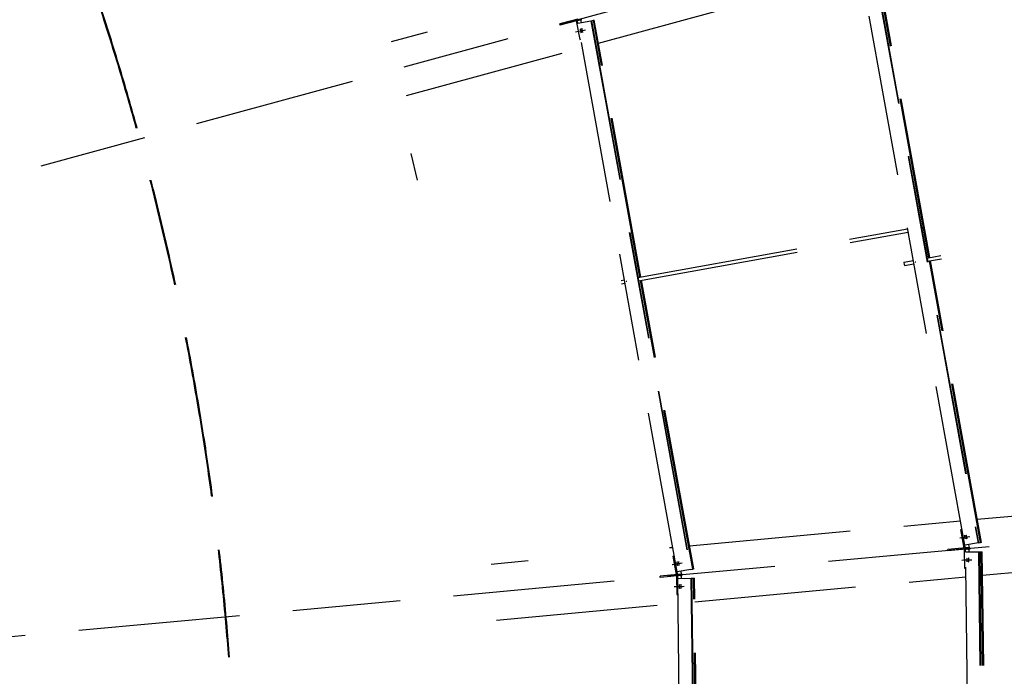
# Model space of a CAD drawing. Units: centimetres. Extents: x -7971 to 168200, y 0 to 118818.
# Drawn here: x 26318 to 29980, y 70915 to 73357 of the extents above; entities that cross this region are included whole.
import ezdxf

# ---------------------------------------------------------------- set-up
doc = ezdxf.new("R2010")
doc.units = ezdxf.units.CM
doc.header["$LTSCALE"] = 100
doc.header["$MEASUREMENT"] = 0
doc.linetypes.add('XKITLINE06', pattern=[7, 3, -1, 2, -1])
doc.layers.add('P04', color=3, linetype='Continuous')
doc.styles.add('XTEEL', font='ROMANS.SHX', dxfattribs={"width": 0.85})
doc.dimstyles.new('TRAÇO-TRAÇO', dxfattribs={"dimscale": 200, "dimtxt": 2.5, "dimasz": 1.5, "dimexe": 1, "dimexo": 0, "dimgap": 1, "dimtad": 1, "dimdec": 0, "dimzin": 0, "dimdsep": 46, "dimtxsty": 'XTEEL', "dimblk1": 'OBLIQUE', "dimblk2": 'OBLIQUE', "dimsah": 1, "dimcen": 1, "dimclrd": 1, "dimclre": 1, "dimclrt": 4, "dimazin": 0, "dimtfac": 1, "dimtdec": 0, "dimtix": 1, "dimtmove": 2, "dimatfit": 3, "dimfxl": 2, "dimtolj": 1, "dimtzin": 0, "dimarcsym": 0})

# ---------------------------------------------------------------- blocks, each defined once
blk = doc.blocks.new('_Oblique')
at = {"color": 0, "linetype": 'ByBlock', "lineweight": -2}
blk.add_line((-0.5, -0.5), (0.5, 0.5), dxfattribs=at)
blk = doc.blocks.new('*D30')
at = {"color": 1, "lineweight": -2, "transparency": 16777216}
blk.add_arc((16779.3, 70187.4), 55369.2, 35.26281, 45.2628, dxfattribs=at)
at = {"layer": 'Defpoints', "color": 0, "transparency": 16777216}
for p in [(57158.9, 110939.2), (60053.8, 104728.2), (63621.9, 103308.2), (16779.3, 70187.4), (16779.3, 70187.4)]:
    blk.add_point(p, dxfattribs=at)
at = {"color": 1, "lineweight": -2, "transparency": 16777216, "xscale": 300, "yscale": 300, "zscale": 300}
for p, rotation in [((55751.2, 109518.5), 135.2627974030095), ((61988.9, 102153.5), 305.2628068181207)]:
    blk.add_blockref('_Oblique', p, dxfattribs=dict(at, rotation=rotation))
at = {"color": 4, "transparency": 16777216, "insert": (59374.2, 106263), "char_height": 500, "attachment_point": 5, "rotation": 310.2628, "style": 'XTEEL'}
blk.add_mtext('\\A1;8747', dxfattribs=at)
blk = doc.blocks.new('*D31')
at = {"color": 1, "lineweight": -2, "transparency": 16777216}
blk.add_arc((16779.3, 70187.4), 55369.2, 25.26271, 35.26281, dxfattribs=at)
at = {"layer": 'Defpoints', "color": 0, "transparency": 16777216}
for p in [(63621.9, 103308.2), (65394.3, 96688.8), (68661.7, 94670.8), (16779.3, 70187.4), (16779.3, 70187.4)]:
    blk.add_point(p, dxfattribs=at)
at = {"color": 1, "lineweight": -2, "transparency": 16777216, "xscale": 300, "yscale": 300, "zscale": 300}
for p, rotation in [((61988.9, 102153.5), 125.2628068181207), ((66853, 93817.3), 295.2627147597864)]:
    blk.add_blockref('_Oblique', p, dxfattribs=dict(at, rotation=rotation))
at = {"color": 4, "transparency": 16777216, "insert": (64991.6, 98318.4), "char_height": 500, "attachment_point": 5, "rotation": 300.2628, "style": 'XTEEL'}
blk.add_mtext('\\A1;8747', dxfattribs=at)
blk = doc.blocks.new('*D32')
at = {"color": 1, "lineweight": -2, "transparency": 16777216}
blk.add_arc((16779.3, 70187.4), 55369.2, 15.26287, 25.26271, dxfattribs=at)
at = {"layer": 'Defpoints', "color": 0, "transparency": 16777216}
for p in [(68661.7, 94670.8), (69257.6, 87844.4), (72125, 85289.7), (16779.3, 70187.4), (16779.3, 70187.4)]:
    blk.add_point(p, dxfattribs=at)
at = {"color": 1, "lineweight": -2, "transparency": 16777216, "xscale": 300, "yscale": 300, "zscale": 300}
for p, rotation in [((66853, 93817.3), 115.2627147597866), ((70195.5, 84763.2), 285.2628747514755)]:
    blk.add_blockref('_Oblique', p, dxfattribs=dict(at, rotation=rotation))
at = {"color": 4, "transparency": 16777216, "insert": (69144, 89519.1), "char_height": 500, "attachment_point": 5, "rotation": 290.2628, "style": 'XTEEL'}
blk.add_mtext('\\A1;8747', dxfattribs=at)
blk = doc.blocks.new('*D33')
at = {"color": 1, "lineweight": -2, "transparency": 16777216}
blk.add_arc((16779.4, 70187.4), 55369.1, 5.26255, 15.26287, dxfattribs=at)
at = {"layer": 'Defpoints', "color": 0, "transparency": 16777216}
for p in [(72125, 85289.7), (71526.5, 78463.2), (73906.6, 75449.3), (16779.3, 70187.4), (16779.3, 70187.4)]:
    blk.add_point(p, dxfattribs=at)
at = {"color": 1, "lineweight": -2, "transparency": 16777216, "xscale": 300, "yscale": 300, "zscale": 300}
for p, rotation in [((70195.5, 84763.2), 105.2628747514755), ((71915.1, 75265.8), 275.262552157068)]:
    blk.add_blockref('_Oblique', p, dxfattribs=dict(at, rotation=rotation))
at = {"color": 4, "transparency": 16777216, "insert": (71705.4, 80132.2), "char_height": 500, "attachment_point": 5, "rotation": 280.2627, "style": 'XTEEL'}
blk.add_mtext('\\A1;8747', dxfattribs=at)
blk = doc.blocks.new('*D34')
at = {"color": 1, "lineweight": -2, "transparency": 16777216}
blk.add_arc((16779.3, 70187.4), 55369.1, 359.88777, 5.26255, dxfattribs=at)
at = {"layer": 'Defpoints', "color": 0, "transparency": 16777216}
for p in [(73906.6, 75449.3), (72124.7, 71810.1), (16779.3, 70187.4), (43737.9, 70134.6), (73125.7, 70077)]:
    blk.add_point(p, dxfattribs=at)
at = {"color": 1, "lineweight": -2, "transparency": 16777216, "xscale": 300, "yscale": 300, "zscale": 300}
for p, rotation in [((71915.1, 75265.8), 95.26255215706797), ((72148.4, 70078.9), 269.8877653136694)]:
    blk.add_blockref('_Oblique', p, dxfattribs=dict(at, rotation=rotation))
at = {"color": 4, "transparency": 16777216, "insert": (72542.1, 72695.3), "char_height": 500, "attachment_point": 5, "rotation": 272.5752, "style": 'XTEEL'}
blk.add_mtext('\\A1;4701', dxfattribs=at)
blk = doc.blocks.new('*D35')
at = {"color": 1, "lineweight": -2, "transparency": 16777216}
blk.add_arc((16779.3, 70187.4), 53369.1, 45.2628, 54.31673, dxfattribs=at)
at = {"layer": 'Defpoints', "color": 0, "transparency": 16777216}
for p in [(49076.4, 115161.2), (57158.9, 110939.2), (52295.5, 110022.9), (16779.3, 70187.4), (16779.3, 70187.4)]:
    blk.add_point(p, dxfattribs=at)
at = {"color": 1, "lineweight": -2, "transparency": 16777216, "xscale": 300, "yscale": 300, "zscale": 300}
for p, rotation in [((47909.8, 113536.7), 144.3167306710785), ((54343.5, 108097.8), 315.2627974030095)]:
    blk.add_blockref('_Oblique', p, dxfattribs=dict(at, rotation=rotation))
at = {"color": 4, "transparency": 16777216, "insert": (51524.6, 111288), "char_height": 500, "attachment_point": 5, "rotation": 319.7898, "style": 'XTEEL'}
blk.add_mtext('\\A1;7919', dxfattribs=at)

msp = doc.modelspace()

# ---------------------------------------------------------------- linework, layer by layer
at = {"layer": 'P04', "color": 8, "linetype": 'XKITLINE06', "ltscale": 2}
for p, q in [((72125, 85289.7), (16779.3, 70187.4)), ((16779.3, 70187.4), (73906.6, 75449.3)), ((29479.4, 73635.8), (29882.3, 71410.7)), ((29481.1, 73636.1), (29884, 71411)), ((29699.2, 72471.9), (29488.2, 73637.5)), ((29701.2, 72472.3), (29490.2, 73637.9)), ((29702.9, 72472.6), (29491.8, 73638.2)), ((29833.3, 71402.2), (29430.5, 73626.6)), ((28470.8, 73269.3), (29447, 73535.7)), ((28365.6, 73351.3), (28327.5, 73341)), ((28328.8, 73336.4), (28327.5, 73341)), ((28366.8, 73346.7), (28328.8, 73336.4)), ((28394.3, 73359.2), (28365.6, 73351.3)), ((28366.8, 73346.7), (28365.6, 73351.3)), ((28395.6, 73354.6), (28366.8, 73346.7)), ((28392.4, 73353.3), (28387.8, 73352.5)), ((28387.8, 73352.5), (28400.8, 73283.7)), ((28405.3, 73356.9), (28392.4, 73353.3)), ((28394.2, 73343.8), (28392.4, 73353.3)), ((28394, 73343.7), (28442.8, 73353)), ((28763.3, 71303.7), (28394, 73343.7)), ((28395.6, 73354.6), (28394.3, 73359.2)), ((28395.6, 73354.6), (28408.5, 73358.1)), ((28400.6, 73356), (28405.3, 73356.9)), ((28400.7, 73355.6), (28400.6, 73356)), ((28407.3, 73346.2), (28405.3, 73356.9)), ((28442.8, 73353), (28444.5, 73353.3)), ((28442.8, 73353), (28812.4, 71312.1)), ((28444.5, 73353.3), (28451.6, 73354.6)), ((28444.5, 73353.3), (28814, 71312.4)), ((28451.6, 73354.6), (28453.6, 73355)), ((28624.6, 72399.3), (28451.6, 73354.6)), ((28453.6, 73355), (28455.2, 73355.3)), ((28626.6, 72399.7), (28453.6, 73355)), ((28628.2, 72400), (28455.2, 73355.3)), ((27701.5, 73276), (27834.9, 73312.4)), ((28385.8, 73311.6), (28416.9, 73317.5)), ((28391.4, 73313.1), (28422.4, 73319)), ((28403.4, 73322.1), (28403.2, 73321.8)), ((28403.2, 73321.8), (28403.2, 73321.4)), ((28403.2, 73321.4), (28403.2, 73321)), ((28403.2, 73321), (28403.2, 73320.7)), ((28403.2, 73320.7), (28403.2, 73320.3)), ((28403.2, 73320.3), (28403.3, 73320)), ((28403.3, 73320), (28403.3, 73319.6)), ((28403.3, 73319.6), (28403.3, 73319.2)), ((28403.3, 73319.2), (28403.4, 73318.8)), ((28403.6, 73321.9), (28403.4, 73322.1)), ((28403.4, 73318.8), (28403.4, 73318.5)), ((28403.4, 73318.5), (28403.5, 73318.1)), ((28403.5, 73318.1), (28403.5, 73317.7)), ((28403.5, 73317.7), (28403.6, 73317.3)), ((28403.8, 73321.6), (28403.6, 73321.9)), ((28403.6, 73317.3), (28403.7, 73316.9)), ((28403.7, 73316.9), (28403.7, 73316.5)), ((28403.7, 73316.5), (28403.8, 73316.1)), ((28403.9, 73321.2), (28403.8, 73321.6)), ((28403.8, 73316.1), (28403.9, 73315.8)), ((28404, 73320.9), (28403.9, 73321.2)), ((28403.9, 73315.8), (28403.9, 73315.4)), ((28403.9, 73315.4), (28404, 73315.1)), ((28404.1, 73320.5), (28404, 73320.9)), ((28404, 73315.1), (28404.1, 73314.7)), ((28404.2, 73320.2), (28404.1, 73320.5)), ((28404.1, 73314.7), (28404.1, 73314.4)), ((28404.1, 73314.4), (28404.2, 73314.1)), ((28404.4, 73319.8), (28404.2, 73320.2)), ((28404.2, 73314.1), (28404.3, 73313.7)), ((28404.3, 73313.7), (28404.4, 73313.2)), ((28404.5, 73319.4), (28404.4, 73319.8)), ((28404.4, 73313.2), (28404.4, 73312.8)), ((28404.4, 73312.8), (28404.5, 73312.5)), ((28404.5, 73319.1), (28404.5, 73319.4)), ((28404.6, 73318.7), (28404.5, 73319.1)), ((28404.5, 73312.5), (28404.6, 73312.1)), ((28404.7, 73318.3), (28404.6, 73318.7)), ((28404.6, 73312.1), (28404.7, 73311.7)), ((28404.8, 73318), (28404.7, 73318.3)), ((28404.7, 73311.7), (28404.8, 73311.3)), ((28404.9, 73317.6), (28404.8, 73318)), ((28404.8, 73311.3), (28404.9, 73311)), ((28405, 73317.2), (28404.9, 73317.6)), ((28404.9, 73311), (28405, 73310.6)), ((28405.1, 73316.8), (28405, 73317.2)), ((28405, 73310.6), (28405.1, 73310.3)), ((28405.2, 73316.3), (28405.1, 73316.8)), ((28405.1, 73310.3), (28405.2, 73309.9)), ((28405.2, 73316), (28405.2, 73316.3)), ((28405.3, 73315.7), (28405.2, 73316)), ((28405.2, 73309.9), (28405.3, 73309.6)), ((28405.4, 73315.3), (28405.3, 73315.7)), ((28405.3, 73309.6), (28405.5, 73309.2)), ((28405.4, 73315), (28405.4, 73315.3)), ((28405.5, 73314.7), (28405.4, 73315)), ((28405.6, 73314.3), (28405.5, 73314.7)), ((28405.5, 73309.2), (28405.6, 73308.8)), ((28405.6, 73313.9), (28405.6, 73314.3)), ((28405.7, 73313.5), (28405.6, 73313.9)), ((28405.6, 73308.8), (28405.8, 73308.5)), ((28405.8, 73313.1), (28405.7, 73313.5)), ((28405.8, 73312.7), (28405.8, 73313.1)), ((28405.9, 73312.3), (28405.8, 73312.7)), ((28405.8, 73308.5), (28406, 73308.3)), ((28405.9, 73311.9), (28405.9, 73312.3)), ((28406, 73311.6), (28405.9, 73311.9)), ((28406, 73311.2), (28406, 73311.6)), ((28406.1, 73310.8), (28406, 73311.2)), ((28406, 73308.3), (28406.1, 73308.7)), ((28406.1, 73310.4), (28406.1, 73310.8)), ((28406.1, 73310.1), (28406.1, 73310.4)), ((28406.1, 73309.7), (28406.1, 73310.1)), ((28406.2, 73309.4), (28406.1, 73309.7)), ((28406.1, 73308.7), (28406.2, 73309)), ((28406.2, 73309), (28406.2, 73309.4)), ((28408.9, 73323.6), (28408.8, 73323.3)), ((28408.8, 73323.3), (28408.8, 73322.9)), ((28408.8, 73322.9), (28408.8, 73322.6)), ((28408.8, 73322.6), (28408.8, 73322.2)), ((28408.8, 73322.2), (28408.8, 73321.8)), ((28408.8, 73321.8), (28408.8, 73321.5)), ((28408.8, 73321.5), (28408.9, 73321.1)), ((28409.1, 73323.4), (28408.9, 73323.6)), ((28408.9, 73321.1), (28408.9, 73320.7)), ((28408.9, 73320.7), (28408.9, 73320.4)), ((28408.9, 73320.4), (28409, 73320)), ((28409, 73320), (28409, 73319.6)), ((28409, 73319.6), (28409.1, 73319.2)), ((28409.3, 73323.1), (28409.1, 73323.4)), ((28409.1, 73319.2), (28409.2, 73318.8)), ((28409.2, 73318.8), (28409.2, 73318.4)), ((28409.2, 73318.4), (28409.3, 73318)), ((28409.5, 73322.7), (28409.3, 73323.1)), ((28409.3, 73318), (28409.4, 73317.6)), ((28409.4, 73317.6), (28409.4, 73317.3)), ((28409.4, 73317.3), (28409.5, 73316.9)), ((28409.6, 73322.4), (28409.5, 73322.7)), ((28409.5, 73316.9), (28409.5, 73316.6)), ((28409.5, 73316.6), (28409.6, 73316.3)), ((28409.7, 73322), (28409.6, 73322.4)), ((28409.6, 73316.3), (28409.7, 73315.9)), ((28409.8, 73321.7), (28409.7, 73322)), ((28409.7, 73315.9), (28409.7, 73315.6)), ((28409.7, 73315.6), (28409.8, 73315.2)), ((28409.9, 73321.3), (28409.8, 73321.7)), ((28409.8, 73315.2), (28409.9, 73314.8)), ((28410, 73320.9), (28409.9, 73321.3)), ((28409.9, 73314.8), (28410, 73314.4)), ((28410.1, 73320.6), (28410, 73320.9)), ((28410, 73314.4), (28410.1, 73314)), ((28410.2, 73320.2), (28410.1, 73320.6)), ((28410.1, 73314), (28410.2, 73313.6)), ((28410.3, 73319.9), (28410.2, 73320.2)), ((28410.2, 73313.6), (28410.3, 73313.2)), ((28410.4, 73319.5), (28410.3, 73319.9)), ((28410.3, 73313.2), (28410.4, 73312.9)), ((28410.5, 73319.1), (28410.4, 73319.5)), ((28410.4, 73312.9), (28410.5, 73312.5)), ((28410.6, 73318.7), (28410.5, 73319.1)), ((28410.5, 73312.5), (28410.6, 73312.1)), ((28410.6, 73318.3), (28410.6, 73318.7)), ((28410.7, 73317.9), (28410.6, 73318.3)), ((28410.6, 73312.1), (28410.7, 73311.8)), ((28410.8, 73317.5), (28410.7, 73317.9)), ((28410.7, 73311.8), (28410.8, 73311.4)), ((28410.9, 73317.2), (28410.8, 73317.5)), ((28410.8, 73311.4), (28410.9, 73311.1)), ((28410.9, 73316.9), (28410.9, 73317.2)), ((28411, 73316.5), (28410.9, 73316.9)), ((28410.9, 73311.1), (28411, 73310.7)), ((28411, 73316.2), (28411, 73316.5)), ((28411.1, 73315.8), (28411, 73316.2)), ((28411, 73310.7), (28411.2, 73310.3)), ((28411.2, 73315.4), (28411.1, 73315.8)), ((28411.2, 73315), (28411.2, 73315.4)), ((28411.3, 73314.6), (28411.2, 73315)), ((28411.2, 73310.3), (28411.3, 73310)), ((28411.4, 73314.2), (28411.3, 73314.6)), ((28411.3, 73310), (28411.5, 73309.8)), ((28411.4, 73313.8), (28411.4, 73314.2)), ((28411.5, 73313.4), (28411.4, 73313.8)), ((28411.5, 73313.1), (28411.5, 73313.4)), ((28411.6, 73312.7), (28411.5, 73313.1)), ((28411.5, 73309.8), (28411.7, 73310.2)), ((28411.6, 73312.3), (28411.6, 73312.7)), ((28411.6, 73312), (28411.6, 73312.3)), ((28411.7, 73311.6), (28411.6, 73312)), ((28411.7, 73311.2), (28411.7, 73311.6)), ((28411.7, 73310.9), (28411.7, 73311.2)), ((28411.7, 73310.5), (28411.7, 73310.9)), ((28411.7, 73310.2), (28411.7, 73310.5)), ((28400.8, 73283.7), (28404.7, 73284.4)), ((27756.5, 73074.4), (28410.4, 73252.8)), ((27797.6, 72760.4), (27774.2, 72858.7)), ((28617.5, 72398), (29620.1, 72579.6)), ((28619.7, 72385.8), (29622.3, 72567.3)), ((29676.4, 72583.4), (29674.4, 72583.1)), ((29606.7, 72455.2), (29641.5, 72461.5)), ((29692.1, 72470.6), (29744, 72480)), ((29694.3, 72458.4), (29746.2, 72467.8)), ((29891.1, 71412.2), (29701.5, 72459.7)), ((29893.1, 71412.5), (29703.4, 72460)), ((29894.7, 71412.8), (29705.1, 72460.3)), ((29606.7, 72455.2), (29606.7, 72452.9)), ((29606.7, 72452.9), (29607.4, 72448.3)), ((29607.4, 72448.3), (29608.4, 72444.2)), ((29608.4, 72444.2), (29609.1, 72443)), ((29609.1, 72443), (29643.7, 72449.2)), ((29648.8, 72456.5), (29650.8, 72456.8)), ((28554.5, 72386.6), (28566.8, 72388.9)), ((28574.2, 72383.9), (28576.1, 72384.2)), ((28821.2, 71313.7), (28626.8, 72387.1)), ((28823.1, 71314), (28628.8, 72387.4)), ((28824.8, 71314.3), (28630.4, 72387.7)), ((28556.8, 72374.4), (28569.1, 72376.6)), ((29879.2, 71498.9), (31798.2, 71675.6)), ((28809.2, 71400.3), (29816.8, 71493.2)), ((29814.7, 71429.4), (29845.8, 71434.8)), ((29818.7, 71460.8), (29822.5, 71461.5)), ((29830.5, 71391.8), (29818.7, 71460.8)), ((29820.4, 71430), (29851.5, 71435.3)), ((29832, 71438.8), (29831.9, 71438.5)), ((29831.9, 71438.5), (29832, 71438.1)), ((29832.1, 71439.6), (29832, 71439.2)), ((29832, 71439.2), (29832, 71438.8)), ((29832, 71438.1), (29832, 71437.8)), ((29832, 71437.8), (29832, 71437.4)), ((29832, 71437.4), (29832, 71437)), ((29832, 71437), (29832.1, 71436.7)), ((29832.2, 71439.6), (29832.1, 71439.6)), ((29832.1, 71436.7), (29832.1, 71436.3)), ((29832.1, 71436.3), (29832.1, 71436)), ((29832.1, 71436), (29832.2, 71435.6)), ((29832.4, 71439.2), (29832.2, 71439.6)), ((29832.2, 71435.6), (29832.2, 71435.2)), ((29832.2, 71435.2), (29832.3, 71434.8)), ((29832.3, 71434.8), (29832.3, 71434.4)), ((29832.3, 71434.4), (29832.4, 71434)), ((29832.6, 71438.9), (29832.4, 71439.2)), ((29832.4, 71434), (29832.4, 71433.6)), ((29832.4, 71433.6), (29832.5, 71433.3)), ((29832.5, 71433.3), (29832.6, 71433)), ((29832.7, 71438.5), (29832.6, 71438.9)), ((29832.6, 71433), (29832.6, 71432.6)), ((29832.6, 71432.6), (29832.7, 71432.3)), ((29832.8, 71438.2), (29832.7, 71438.5)), ((29832.7, 71432.3), (29832.7, 71432)), ((29832.7, 71432), (29832.8, 71431.6)), ((29832.9, 71437.8), (29832.8, 71438.2)), ((29833, 71437.4), (29832.9, 71437.8)), ((29833.1, 71437.1), (29833, 71437.4)), ((29833.2, 71436.7), (29833.1, 71437.1)), ((29833.3, 71436.4), (29833.2, 71436.7)), ((29833.4, 71436), (29833.3, 71436.4)), ((29833.5, 71435.6), (29833.4, 71436)), ((29833.5, 71435.3), (29833.5, 71435.6)), ((29833.6, 71434.9), (29833.5, 71435.3)), ((29833.7, 71434.5), (29833.6, 71434.9)), ((29833.8, 71434), (29833.7, 71434.5)), ((29833.9, 71433.7), (29833.8, 71434)), ((29833.9, 71433.4), (29833.9, 71433.7)), ((29834, 71433), (29833.9, 71433.4)), ((29834, 71432.7), (29834, 71433)), ((29834.1, 71432.4), (29834, 71432.7)), ((29834.1, 71432), (29834.1, 71432.4)), ((29834.2, 71431.7), (29834.1, 71432)), ((29837.9, 71440.1), (29837.7, 71439.7)), ((29837.7, 71439.7), (29837.7, 71439.4)), ((29837.7, 71439.4), (29837.7, 71439)), ((29837.7, 71439), (29837.7, 71438.7)), ((29837.7, 71438.7), (29837.7, 71438.3)), ((29837.7, 71438.3), (29837.7, 71437.9)), ((29837.7, 71437.9), (29837.8, 71437.5)), ((29837.8, 71437.5), (29837.8, 71437.2)), ((29837.8, 71437.2), (29837.8, 71436.9)), ((29837.8, 71436.9), (29837.9, 71436.5)), ((29838.2, 71439.8), (29837.9, 71440.1)), ((29837.9, 71440.1), (29837.9, 71440.1)), ((29837.9, 71436.5), (29837.9, 71436.1)), ((29837.9, 71436.1), (29838, 71435.7)), ((29838, 71435.7), (29838, 71435.3)), ((29838, 71435.3), (29838.1, 71434.9)), ((29838.1, 71434.9), (29838.1, 71434.5)), ((29838.1, 71434.5), (29838.2, 71434.2)), ((29838.3, 71439.4), (29838.2, 71439.8)), ((29838.2, 71434.2), (29838.2, 71433.8)), ((29838.2, 71433.8), (29838.3, 71433.5)), ((29838.4, 71439), (29838.3, 71439.4)), ((29838.3, 71433.5), (29838.3, 71433.2)), ((29838.3, 71433.2), (29838.4, 71432.8)), ((29838.5, 71438.7), (29838.4, 71439)), ((29838.4, 71432.8), (29838.5, 71432.5)), ((29838.7, 71438.3), (29838.5, 71438.7)), ((29838.5, 71432.5), (29838.5, 71432.1)), ((29838.5, 71432.1), (29838.6, 71431.8)), ((29838.6, 71431.8), (29838.7, 71431.4)), ((29838.8, 71438), (29838.7, 71438.3)), ((29838.9, 71437.6), (29838.8, 71438)), ((29838.9, 71437.3), (29838.9, 71437.6)), ((29839, 71436.9), (29838.9, 71437.3)), ((29839.1, 71436.5), (29839, 71436.9)), ((29839.2, 71436.2), (29839.1, 71436.5)), ((29839.3, 71435.8), (29839.2, 71436.2)), ((29839.4, 71435.4), (29839.3, 71435.8)), ((29839.4, 71435), (29839.4, 71435.4)), ((29839.5, 71434.6), (29839.4, 71435)), ((29839.6, 71434.2), (29839.5, 71434.6)), ((29839.6, 71433.9), (29839.6, 71434.2)), ((29839.7, 71433.6), (29839.6, 71433.9)), ((29839.8, 71433.2), (29839.7, 71433.6)), ((29839.8, 71432.9), (29839.8, 71433.2)), ((29839.9, 71432.6), (29839.8, 71432.9)), ((29839.9, 71432.2), (29839.9, 71432.6)), ((29840, 71431.9), (29839.9, 71432.2)), ((29840, 71431.5), (29840, 71431.9)), ((29899.1, 71290.8), (31818.2, 71467.6)), ((29832.8, 71431.6), (29832.9, 71431.3)), ((29832.9, 71431.3), (29832.9, 71430.9)), ((29832.9, 71430.9), (29833, 71430.5)), ((29833, 71430.5), (29833.1, 71430.1)), ((29833.1, 71430.1), (29833.2, 71429.7)), ((29833.2, 71429.7), (29833.3, 71429.3)), ((29833.3, 71429.3), (29833.4, 71428.9)), ((29884, 71411), (29833.3, 71402.2)), ((29833.4, 71428.9), (29833.4, 71428.6)), ((29833.4, 71428.6), (29833.5, 71428.3)), ((29833.5, 71428.3), (29833.6, 71427.9)), ((29835.2, 71392.6), (29833.5, 71402.3)), ((29833.6, 71427.9), (29833.7, 71427.5)), ((29833.7, 71427.5), (29833.8, 71427.2)), ((29833.8, 71427.2), (29833.9, 71426.8)), ((29833.9, 71426.8), (29834.1, 71426.4)), ((29834.1, 71426.4), (29834.2, 71426.1)), ((29834.2, 71431.4), (29834.2, 71431.7)), ((29834.3, 71430.9), (29834.2, 71431.4)), ((29834.2, 71426.1), (29834.5, 71425.8)), ((29834.4, 71430.5), (29834.3, 71430.9)), ((29834.4, 71430.1), (29834.4, 71430.5)), ((29834.5, 71429.7), (29834.4, 71430.1)), ((29834.5, 71429.4), (29834.5, 71429.7)), ((29834.6, 71429), (29834.5, 71429.4)), ((29834.5, 71425.8), (29834.7, 71426.1)), ((29834.5, 71425.8), (29834.5, 71425.8)), ((29834.6, 71428.7), (29834.6, 71429)), ((29834.6, 71428.3), (29834.6, 71428.7)), ((29834.7, 71427.9), (29834.6, 71428.3)), ((29834.7, 71427.6), (29834.7, 71427.9)), ((29834.7, 71427.2), (29834.7, 71427.6)), ((29834.7, 71426.9), (29834.7, 71427.2)), ((29834.7, 71426.5), (29834.7, 71426.9)), ((29834.7, 71426.1), (29834.7, 71426.5)), ((29838.7, 71431.4), (29838.8, 71431)), ((29838.8, 71431), (29838.8, 71430.6)), ((29838.8, 71430.6), (29838.9, 71430.2)), ((29838.9, 71430.2), (29839, 71429.8)), ((29839, 71429.8), (29839.1, 71429.5)), ((29839.1, 71429.5), (29839.2, 71429.1)), ((29839.2, 71429.1), (29839.3, 71428.8)), ((29839.3, 71428.8), (29839.4, 71428.4)), ((29839.4, 71428.4), (29839.5, 71428.1)), ((29839.5, 71428.1), (29839.6, 71427.7)), ((29839.6, 71427.7), (29839.7, 71427.3)), ((29839.7, 71427.3), (29839.8, 71427)), ((29839.8, 71427), (29840, 71426.6)), ((29840.1, 71431.1), (29840, 71431.5)), ((29840, 71426.6), (29840.2, 71426.3)), ((29840.2, 71430.7), (29840.1, 71431.1)), ((29840.2, 71430.3), (29840.2, 71430.7)), ((29840.2, 71429.9), (29840.2, 71430.3)), ((29840.3, 71429.5), (29840.2, 71429.9)), ((29840.2, 71426.3), (29840.4, 71426.7)), ((29840.2, 71426.3), (29840.2, 71426.3)), ((29840.3, 71429.2), (29840.3, 71429.5)), ((29840.4, 71428.8), (29840.3, 71429.2)), ((29840.4, 71428.5), (29840.4, 71428.8)), ((29840.4, 71428.1), (29840.4, 71428.5)), ((29840.4, 71427.7), (29840.4, 71428.1)), ((29840.4, 71427.4), (29840.4, 71427.7)), ((29840.4, 71427), (29840.4, 71427.4)), ((29840.4, 71426.7), (29840.4, 71427)), ((29846.6, 71404.5), (29848.5, 71393.9)), ((29884, 71411), (29891.1, 71412.2)), ((29894.7, 71412.8), (29891.1, 71412.2)), ((28734.4, 71393.5), (28746.9, 71394.6)), ((28748.7, 71362.3), (28752.6, 71362.9)), ((28760.6, 71293.3), (28748.7, 71362.3)), ((29808.9, 71389.8), (29769.6, 71386.2)), ((29770.1, 71381.5), (29769.6, 71386.2)), ((29809.3, 71385.1), (29770.1, 71381.5)), ((29838.6, 71392.6), (29808.9, 71389.8)), ((29809.3, 71385.1), (29808.9, 71389.8)), ((29839, 71387.8), (29809.3, 71385.1)), ((29830.5, 71391.8), (29835.2, 71392.6)), ((29835.7, 71387.2), (29831, 71387.1)), ((29831, 71387.1), (29831.9, 71317.1)), ((29848.5, 71393.9), (29835.2, 71392.6)), ((29849, 71388.4), (29835.7, 71387.2)), ((29835.8, 71377.4), (29835.7, 71387.2)), ((29835.7, 71377.4), (29885.4, 71378)), ((29861.1, 69320.4), (29835.7, 71377.4)), ((29838.6, 71392.6), (29851.9, 71393.8)), ((29839, 71387.8), (29838.6, 71392.6)), ((29839, 71387.8), (29852.4, 71389.1)), ((29843.8, 71393.1), (29848.5, 71393.9)), ((29843.8, 71393.4), (29843.8, 71393.1)), ((29844.3, 71388.3), (29849, 71388.4)), ((29844.3, 71388), (29844.3, 71388.3)), ((29849.1, 71377.6), (29849, 71388.4)), ((29852.4, 71389.1), (29851.9, 71393.8)), ((29885.4, 71378), (29887.1, 71378.1)), ((29890.6, 70954.7), (29885.4, 71378)), ((29887.1, 71378.1), (29894.3, 71378.2)), ((29887.1, 71378.1), (29892.3, 70954.7)), ((29899.6, 70954.8), (29894.3, 71378.2)), ((29894.3, 71378.2), (29896.3, 71378.2)), ((29901.6, 70954.8), (29896.3, 71378.2)), ((29896.3, 71378.2), (29898, 71378.2)), ((29903.2, 70954.9), (29898, 71378.2)), ((28071.9, 71332.4), (28209.6, 71345.1)), ((28744.7, 71330.9), (28745.7, 71331.1)), ((28745.7, 71331.1), (28775.8, 71336.3)), ((28750.4, 71331.4), (28781.6, 71336.8)), ((28762.2, 71341), (28762, 71340.7)), ((28762, 71340.7), (28762, 71340.3)), ((28762, 71340.3), (28762, 71339.9)), ((28762, 71339.9), (28762, 71339.6)), ((28762, 71339.6), (28762, 71339.2)), ((28762, 71339.2), (28762, 71338.8)), ((28762, 71338.8), (28762.1, 71338.5)), ((28762.1, 71338.5), (28762.1, 71338.1)), ((28762.1, 71338.1), (28762.1, 71337.8)), ((28762.1, 71337.8), (28762.2, 71337.4)), ((28762.5, 71340.7), (28762.2, 71341)), ((28762.2, 71341), (28762.2, 71341)), ((28762.2, 71337.4), (28762.2, 71337)), ((28762.2, 71337), (28762.3, 71336.6)), ((28762.3, 71336.6), (28762.3, 71336.2)), ((28762.3, 71336.2), (28762.4, 71335.8)), ((28762.4, 71335.8), (28762.4, 71335.4)), ((28762.4, 71335.4), (28762.5, 71335.1)), ((28762.6, 71340.3), (28762.5, 71340.7)), ((28762.5, 71335.1), (28762.6, 71334.8)), ((28762.8, 71340), (28762.6, 71340.3)), ((28762.6, 71334.8), (28762.6, 71334.4)), ((28762.6, 71334.4), (28762.7, 71334.1)), ((28762.7, 71334.1), (28762.7, 71333.7)), ((28762.7, 71333.7), (28762.8, 71333.4)), ((28762.9, 71339.6), (28762.8, 71340)), ((28762.8, 71333.4), (28762.8, 71333.1)), ((28762.8, 71333.1), (28762.9, 71332.7)), ((28763, 71339.3), (28762.9, 71339.6)), ((28762.9, 71332.7), (28763, 71332.3)), ((28763.1, 71338.9), (28763, 71339.3)), ((28763, 71332.3), (28763.1, 71331.9)), ((28763.2, 71338.5), (28763.1, 71338.9)), ((28763.1, 71331.9), (28763.2, 71331.5)), ((28763.3, 71338.2), (28763.2, 71338.5)), ((28763.2, 71331.5), (28763.2, 71331.1)), ((28763.2, 71331.1), (28763.3, 71330.8)), ((28763.3, 71337.8), (28763.3, 71338.2)), ((28763.4, 71337.5), (28763.3, 71337.8)), ((28763.3, 71330.8), (28763.4, 71330.4)), ((28763.5, 71337.1), (28763.4, 71337.5)), ((28763.4, 71330.4), (28763.5, 71330)), ((28763.6, 71336.7), (28763.5, 71337.1)), ((28763.5, 71330), (28763.6, 71329.7)), ((28763.7, 71336.3), (28763.6, 71336.7)), ((28763.6, 71329.7), (28763.7, 71329.3)), ((28763.8, 71335.9), (28763.7, 71336.3)), ((28763.7, 71329.3), (28763.8, 71329)), ((28763.8, 71335.5), (28763.8, 71335.9)), ((28763.9, 71335.2), (28763.8, 71335.5)), ((28763.8, 71329), (28763.9, 71328.6)), ((28764, 71334.8), (28763.9, 71335.2)), ((28763.9, 71328.6), (28764, 71328.3)), ((28764, 71334.5), (28764, 71334.8)), ((28764.1, 71334.2), (28764, 71334.5)), ((28764, 71328.3), (28764.1, 71327.9)), ((28764.1, 71333.8), (28764.1, 71334.2)), ((28764.2, 71333.5), (28764.1, 71333.8)), ((28764.1, 71327.9), (28764.3, 71327.6)), ((28764.2, 71333.1), (28764.2, 71333.5)), ((28764.3, 71332.8), (28764.2, 71333.1)), ((28764.4, 71332.4), (28764.3, 71332.8)), ((28764.3, 71327.6), (28764.5, 71327.2)), ((28764.4, 71332), (28764.4, 71332.4)), ((28764.5, 71331.6), (28764.4, 71332)), ((28764.5, 71331.2), (28764.5, 71331.6)), ((28764.6, 71330.8), (28764.5, 71331.2)), ((28764.5, 71327.2), (28764.6, 71327.2)), ((28764.6, 71330.5), (28764.6, 71330.8)), ((28764.6, 71330.1), (28764.6, 71330.5)), ((28764.7, 71329.8), (28764.6, 71330.1)), ((28764.6, 71327.2), (28764.7, 71327.6)), ((28764.7, 71329.4), (28764.7, 71329.8)), ((28764.7, 71329), (28764.7, 71329.4)), ((28764.7, 71328.6), (28764.7, 71329)), ((28764.8, 71328.3), (28764.7, 71328.6)), ((28764.7, 71327.9), (28764.8, 71328.3)), ((28764.7, 71327.6), (28764.7, 71327.9)), ((28767.8, 71341.2), (28767.7, 71340.8)), ((28767.7, 71340.8), (28767.7, 71340.5)), ((28767.7, 71340.5), (28767.7, 71340.1)), ((28767.7, 71340.1), (28767.8, 71339.7)), ((28767.9, 71341.5), (28767.8, 71341.2)), ((28767.8, 71339.7), (28767.8, 71339.4)), ((28767.8, 71339.4), (28767.8, 71339)), ((28767.8, 71339), (28767.8, 71338.7)), ((28767.8, 71338.7), (28767.9, 71338.3)), ((28768.2, 71341.2), (28767.9, 71341.5)), ((28767.9, 71341.5), (28767.9, 71341.5)), ((28767.9, 71338.3), (28767.9, 71337.9)), ((28767.9, 71337.9), (28768, 71337.6)), ((28768, 71337.6), (28768, 71337.2)), ((28768, 71337.2), (28768.1, 71336.8)), ((28768.1, 71336.8), (28768.1, 71336.4)), ((28768.1, 71336.4), (28768.2, 71336)), ((28768.4, 71340.9), (28768.2, 71341.2)), ((28768.2, 71336), (28768.2, 71335.6)), ((28768.2, 71335.6), (28768.3, 71335.3)), ((28768.3, 71335.3), (28768.3, 71334.9)), ((28768.3, 71334.9), (28768.4, 71334.6)), ((28768.5, 71340.5), (28768.4, 71340.9)), ((28768.4, 71334.6), (28768.5, 71334.3)), ((28768.6, 71340.2), (28768.5, 71340.5)), ((28768.5, 71334.3), (28768.5, 71333.9)), ((28768.5, 71333.9), (28768.6, 71333.6)), ((28768.7, 71339.8), (28768.6, 71340.2)), ((28768.6, 71333.6), (28768.6, 71333.3)), ((28768.6, 71333.3), (28768.7, 71332.9)), ((28768.8, 71339.4), (28768.7, 71339.8)), ((28768.7, 71332.9), (28768.8, 71332.4)), ((28768.9, 71339), (28768.8, 71339.4)), ((28768.8, 71332.4), (28768.9, 71332.1)), ((28769, 71338.7), (28768.9, 71339)), ((28768.9, 71332.1), (28769, 71331.7)), ((28769.1, 71338.4), (28769, 71338.7)), ((28769, 71331.7), (28769.1, 71331.3)), ((28769.2, 71338), (28769.1, 71338.4)), ((28769.1, 71331.3), (28769.1, 71330.9)), ((28769.1, 71330.9), (28769.2, 71330.6)), ((28769.2, 71337.6), (28769.2, 71338)), ((28769.3, 71337.2), (28769.2, 71337.6)), ((28769.2, 71330.6), (28769.3, 71330.2)), ((28769.4, 71336.8), (28769.3, 71337.2)), ((28769.3, 71330.2), (28769.4, 71329.9)), ((28769.5, 71336.4), (28769.4, 71336.8)), ((28769.4, 71329.9), (28769.5, 71329.5)), ((28769.6, 71336), (28769.5, 71336.4)), ((28769.5, 71329.5), (28769.6, 71329.1)), ((28769.6, 71335.7), (28769.6, 71336)), ((28769.7, 71335.4), (28769.6, 71335.7)), ((28769.6, 71329.1), (28769.7, 71328.8)), ((28769.8, 71335), (28769.7, 71335.4)), ((28769.7, 71328.8), (28769.9, 71328.4)), ((28769.8, 71334.7), (28769.8, 71335)), ((28769.9, 71334.3), (28769.8, 71334.7)), ((28769.9, 71334), (28769.9, 71334.3)), ((28770, 71333.7), (28769.9, 71334)), ((28769.9, 71328.4), (28770, 71328.1)), ((28770, 71333.3), (28770, 71333.7)), ((28770.1, 71332.9), (28770, 71333.3)), ((28770, 71328.1), (28770.3, 71327.7)), ((28770.1, 71332.5), (28770.1, 71332.9)), ((28770.2, 71332.1), (28770.1, 71332.5)), ((28770.3, 71331.7), (28770.2, 71332.1)), ((28770.3, 71331.3), (28770.3, 71331.7)), ((28770.3, 71331), (28770.3, 71331.3)), ((28770.4, 71330.6), (28770.3, 71331)), ((28770.3, 71327.7), (28770.4, 71328.1)), ((28770.3, 71327.7), (28770.3, 71327.7)), ((28770.4, 71330.3), (28770.4, 71330.6)), ((28770.4, 71329.9), (28770.4, 71330.3)), ((28770.5, 71329.6), (28770.4, 71329.9)), ((28770.4, 71328.1), (28770.5, 71328.5)), ((28770.5, 71329.2), (28770.5, 71329.6)), ((28770.5, 71328.8), (28770.5, 71329.2)), ((28770.5, 71328.5), (28770.5, 71328.8)), ((29822, 71347.2), (29853.5, 71347.6)), ((29827.7, 71347.8), (29859.3, 71348.2)), ((29840.9, 71351.2), (29840.8, 71350.8)), ((29840.8, 71350.8), (29840.8, 71350.5)), ((29840.8, 71350.5), (29840.8, 71350.1)), ((29840.8, 71350.1), (29840.8, 71349.7)), ((29840.8, 71349.7), (29840.8, 71349.3)), ((29840.8, 71349.3), (29840.8, 71348.9)), ((29840.8, 71348.9), (29840.8, 71348.6)), ((29840.8, 71348.6), (29840.8, 71348.2)), ((29840.8, 71348.2), (29840.8, 71347.9)), ((29840.8, 71347.9), (29840.8, 71347.6)), ((29840.8, 71347.6), (29840.8, 71347.2)), ((29840.8, 71347.2), (29840.8, 71346.9)), ((29840.8, 71346.9), (29840.8, 71346.5)), ((29840.8, 71346.5), (29840.8, 71346.2)), ((29840.8, 71346.2), (29840.8, 71345.8)), ((29840.8, 71345.8), (29840.8, 71345.4)), ((29840.8, 71345.4), (29840.9, 71345)), ((29841, 71352.7), (29840.9, 71352.3)), ((29840.9, 71352.3), (29840.9, 71351.9)), ((29840.9, 71351.9), (29840.9, 71351.6)), ((29840.9, 71351.6), (29840.9, 71351.2)), ((29840.9, 71345), (29840.9, 71344.6)), ((29840.9, 71344.6), (29840.9, 71344.2)), ((29840.9, 71344.2), (29840.9, 71343.9)), ((29840.9, 71343.9), (29841, 71343.5)), ((29841.1, 71353.8), (29841, 71353.4)), ((29841, 71353.4), (29841, 71353)), ((29841, 71353), (29841, 71352.7)), ((29841, 71343.5), (29841, 71343.2)), ((29841, 71343.2), (29841, 71342.8)), ((29841, 71342.8), (29841.1, 71342.4)), ((29841.2, 71354.1), (29841.1, 71353.8)), ((29841.1, 71342.4), (29841.1, 71342.1)), ((29841.1, 71342.1), (29841.2, 71341.7)), ((29841.4, 71354.5), (29841.2, 71354.1)), ((29841.2, 71341.7), (29841.2, 71341.3)), ((29841.2, 71341.3), (29841.3, 71341)), ((29841.3, 71341), (29841.4, 71340.7)), ((29841.6, 71354.3), (29841.4, 71354.5)), ((29841.4, 71340.7), (29841.6, 71340.5)), ((29841.7, 71353.9), (29841.6, 71354.3)), ((29841.6, 71340.5), (29841.8, 71340.8)), ((29841.8, 71353.6), (29841.7, 71353.9)), ((29841.8, 71353.3), (29841.8, 71353.6)), ((29841.9, 71352.9), (29841.8, 71353.3)), ((29841.8, 71340.8), (29841.9, 71341.2)), ((29841.9, 71352.6), (29841.9, 71352.9)), ((29842, 71352.2), (29841.9, 71352.6)), ((29841.9, 71341.6), (29842, 71341.9)), ((29841.9, 71341.2), (29841.9, 71341.6)), ((29842, 71351.8), (29842, 71352.2)), ((29842, 71351.4), (29842, 71351.8)), ((29842.1, 71351.1), (29842, 71351.4)), ((29842, 71342.3), (29842.1, 71342.7)), ((29842, 71341.9), (29842, 71342.3)), ((29842.1, 71350.7), (29842.1, 71351.1)), ((29842.1, 71350.3), (29842.1, 71350.7)), ((29842.1, 71349.9), (29842.1, 71350.3)), ((29842.1, 71349.5), (29842.1, 71349.9)), ((29842.2, 71349.1), (29842.1, 71349.5)), ((29842.1, 71343.7), (29842.2, 71344.1)), ((29842.1, 71343.4), (29842.1, 71343.7)), ((29842.1, 71343), (29842.1, 71343.4)), ((29842.1, 71342.7), (29842.1, 71343)), ((29842.2, 71348.8), (29842.2, 71349.1)), ((29842.2, 71348.4), (29842.2, 71348.8)), ((29842.2, 71348.1), (29842.2, 71348.4)), ((29842.2, 71347.7), (29842.2, 71348.1)), ((29842.2, 71347.4), (29842.2, 71347.7)), ((29842.2, 71347.1), (29842.2, 71347.4)), ((29842.2, 71346.7), (29842.2, 71347.1)), ((29842.2, 71346.4), (29842.2, 71346.7)), ((29842.2, 71346), (29842.2, 71346.4)), ((29842.2, 71345.7), (29842.2, 71346)), ((29842.2, 71345.3), (29842.2, 71345.7)), ((29842.2, 71344.9), (29842.2, 71345.3)), ((29842.2, 71344.5), (29842.2, 71344.9)), ((29842.2, 71344.1), (29842.2, 71344.5)), ((29846.6, 71351.4), (29846.5, 71351)), ((29846.5, 71351), (29846.5, 71350.6)), ((29846.5, 71350.6), (29846.5, 71350.2)), ((29846.5, 71350.2), (29846.5, 71349.8)), ((29846.5, 71349.8), (29846.5, 71349.4)), ((29846.5, 71349.4), (29846.5, 71349.1)), ((29846.5, 71349.1), (29846.5, 71348.8)), ((29846.5, 71348.8), (29846.5, 71348.4)), ((29846.5, 71348.4), (29846.5, 71348.1)), ((29846.5, 71348.1), (29846.5, 71347.7)), ((29846.5, 71347.7), (29846.5, 71347.4)), ((29846.5, 71347.4), (29846.5, 71347.1)), ((29846.5, 71347.1), (29846.5, 71346.7)), ((29846.5, 71346.7), (29846.6, 71346.4)), ((29846.7, 71352.8), (29846.6, 71352.4)), ((29846.6, 71352.4), (29846.6, 71352.1)), ((29846.6, 71352.1), (29846.6, 71351.7)), ((29846.6, 71351.7), (29846.6, 71351.4)), ((29846.6, 71346.4), (29846.6, 71346)), ((29846.6, 71346), (29846.6, 71345.6)), ((29846.6, 71345.6), (29846.6, 71345.2)), ((29846.6, 71345.2), (29846.6, 71344.8)), ((29846.6, 71344.8), (29846.7, 71344.4)), ((29846.8, 71353.9), (29846.7, 71353.6)), ((29846.7, 71353.6), (29846.7, 71353.2)), ((29846.7, 71353.2), (29846.7, 71352.8)), ((29846.7, 71344.4), (29846.7, 71344)), ((29846.7, 71344), (29846.7, 71343.7)), ((29846.7, 71343.7), (29846.8, 71343.3)), ((29846.9, 71354.6), (29846.8, 71354.3)), ((29846.8, 71354.3), (29846.8, 71353.9)), ((29846.8, 71343.3), (29846.8, 71342.9)), ((29846.8, 71342.9), (29846.8, 71342.6)), ((29846.8, 71342.6), (29846.9, 71342.2)), ((29847.1, 71355), (29846.9, 71354.6)), ((29846.9, 71342.2), (29847, 71341.9)), ((29847, 71341.9), (29847, 71341.5)), ((29847, 71341.5), (29847.1, 71341.2)), ((29847.3, 71354.8), (29847.1, 71355)), ((29847.1, 71341.2), (29847.3, 71341)), ((29847.4, 71354.5), (29847.3, 71354.8)), ((29847.3, 71341), (29847.5, 71341.4)), ((29847.5, 71354.1), (29847.4, 71354.5)), ((29847.5, 71353.8), (29847.5, 71354.1)), ((29847.6, 71353.4), (29847.5, 71353.8)), ((29847.5, 71341.4), (29847.6, 71341.7)), ((29847.6, 71353.1), (29847.6, 71353.4)), ((29847.7, 71352.7), (29847.6, 71353.1)), ((29847.6, 71341.7), (29847.7, 71342.1)), ((29847.7, 71352.3), (29847.7, 71352.7)), ((29847.8, 71352), (29847.7, 71352.3)), ((29847.7, 71342.4), (29847.8, 71342.8)), ((29847.7, 71342.1), (29847.7, 71342.4)), ((29847.8, 71351.6), (29847.8, 71352)), ((29847.8, 71351.2), (29847.8, 71351.6)), ((29847.8, 71350.8), (29847.8, 71351.2)), ((29847.9, 71350.5), (29847.8, 71350.8)), ((29847.8, 71343.9), (29847.9, 71344.3)), ((29847.8, 71343.6), (29847.8, 71343.9)), ((29847.8, 71343.2), (29847.8, 71343.6)), ((29847.8, 71342.8), (29847.8, 71343.2)), ((29847.9, 71350), (29847.9, 71350.5)), ((29847.9, 71349.6), (29847.9, 71350)), ((29847.9, 71349.3), (29847.9, 71349.6)), ((29847.9, 71349), (29847.9, 71349.3)), ((29847.9, 71348.6), (29847.9, 71349)), ((29847.9, 71348.3), (29847.9, 71348.6)), ((29847.9, 71347.9), (29847.9, 71348.3)), ((29847.9, 71347.6), (29847.9, 71347.9)), ((29847.9, 71347.2), (29847.9, 71347.6)), ((29847.9, 71346.9), (29847.9, 71347.2)), ((29847.9, 71346.6), (29847.9, 71346.9)), ((29847.9, 71346.2), (29847.9, 71346.6)), ((29847.9, 71345.8), (29847.9, 71346.2)), ((29847.9, 71345.4), (29847.9, 71345.8)), ((29847.9, 71345), (29847.9, 71345.4)), ((29847.9, 71344.6), (29847.9, 71345)), ((29847.9, 71344.3), (29847.9, 71344.6)), ((28738.9, 71291.3), (28699.7, 71287.7)), ((28700.1, 71282.9), (28699.7, 71287.7)), ((28739.4, 71286.6), (28700.1, 71282.9)), ((28768.7, 71294), (28738.9, 71291.3)), ((28739.4, 71286.6), (28738.9, 71291.3)), ((28769.1, 71289.3), (28739.4, 71286.6)), ((28760.6, 71293.3), (28765.2, 71294.1)), ((28765.7, 71288.6), (28761, 71288.6)), ((28761, 71288.6), (28762, 71218.6)), ((28814, 71312.4), (28763.3, 71303.7)), ((28765.2, 71294.1), (28763.6, 71303.7)), ((28778.5, 71295.3), (28765.2, 71294.1)), ((28779, 71289.8), (28765.7, 71288.6)), ((28765.9, 71278.9), (28765.7, 71288.6)), ((28768.7, 71294), (28782, 71295.3)), ((28769.1, 71289.3), (28768.7, 71294)), ((28769.1, 71289.3), (28782.4, 71290.5)), ((28773.8, 71294.9), (28773.9, 71294.5)), ((28773.9, 71294.5), (28778.5, 71295.3)), ((28774.3, 71289.8), (28779, 71289.8)), ((28774.3, 71289.4), (28774.3, 71289.8)), ((28776.7, 71306), (28778.5, 71295.3)), ((28779.2, 71279), (28779, 71289.8)), ((28782.4, 71290.5), (28782, 71295.3)), ((28814, 71312.4), (28821.2, 71313.7)), ((28824.8, 71314.3), (28821.2, 71313.7)), ((29831.9, 71317.1), (29836.4, 71317.2)), ((28752, 71248.7), (28783.6, 71249.1)), ((28757.7, 71249.2), (28789.3, 71249.6)), ((28765.7, 71278.9), (28815.5, 71279.5)), ((28789, 69392.5), (28765.7, 71278.9)), ((28770.9, 71251.5), (28770.8, 71251.1)), ((28770.8, 71251.1), (28770.8, 71250.7)), ((28770.8, 71250.7), (28770.8, 71250.4)), ((28770.8, 71250.4), (28770.8, 71250)), ((28770.8, 71250), (28770.8, 71249.7)), ((28770.8, 71249.7), (28770.8, 71249.3)), ((28770.8, 71249.3), (28770.8, 71249)), ((28770.8, 71249), (28770.8, 71248.7)), ((28771, 71253.7), (28770.9, 71253.4)), ((28770.9, 71253.4), (28770.9, 71253)), ((28770.9, 71253), (28770.9, 71252.7)), ((28770.9, 71252.7), (28770.9, 71252.3)), ((28770.9, 71252.3), (28770.9, 71251.9)), ((28770.9, 71251.9), (28770.9, 71251.5)), ((28771.1, 71254.8), (28771, 71254.5)), ((28771, 71254.5), (28771, 71254.1)), ((28771, 71254.1), (28771, 71253.7)), ((28771.2, 71255.2), (28771.1, 71254.8)), ((28771.5, 71255.9), (28771.2, 71255.6)), ((28771.2, 71255.6), (28771.2, 71255.2)), ((28771.6, 71255.7), (28771.5, 71255.9)), ((28771.7, 71255.4), (28771.6, 71255.7)), ((28771.8, 71255.1), (28771.7, 71255.4)), ((28771.9, 71254.7), (28771.8, 71255.1)), ((28771.9, 71254.3), (28771.9, 71254.7)), ((28772, 71254), (28771.9, 71254.3)), ((28772, 71253.6), (28772, 71254)), ((28772, 71253.2), (28772, 71253.6)), ((28772.1, 71252.9), (28772, 71253.2)), ((28772.1, 71252.5), (28772.1, 71252.9)), ((28772.1, 71252.2), (28772.1, 71252.5)), ((28772.2, 71251.8), (28772.1, 71252.2)), ((28772.2, 71251.4), (28772.2, 71251.8)), ((28772.2, 71251), (28772.2, 71251.4)), ((28772.2, 71250.6), (28772.2, 71251)), ((28772.2, 71250.2), (28772.2, 71250.6)), ((28772.2, 71249.9), (28772.2, 71250.2)), ((28772.2, 71249.5), (28772.2, 71249.9)), ((28772.2, 71249.2), (28772.2, 71249.5)), ((28772.3, 71248.9), (28772.2, 71249.2)), ((28772.3, 71248.5), (28772.3, 71248.9)), ((28776.7, 71253.5), (28776.6, 71253.2)), ((28776.6, 71253.2), (28776.6, 71252.8)), ((28776.6, 71252.8), (28776.6, 71252.4)), ((28776.6, 71252.4), (28776.6, 71252)), ((28776.6, 71252), (28776.6, 71251.6)), ((28776.6, 71251.6), (28776.6, 71251.2)), ((28776.6, 71251.2), (28776.6, 71250.9)), ((28776.6, 71250.9), (28776.6, 71250.6)), ((28776.6, 71250.6), (28776.6, 71250.2)), ((28776.6, 71250.2), (28776.6, 71249.9)), ((28776.6, 71249.9), (28776.6, 71249.5)), ((28776.6, 71249.5), (28776.6, 71249.2)), ((28776.6, 71249.2), (28776.6, 71248.8)), ((28776.6, 71248.8), (28776.6, 71248.5)), ((28776.8, 71255), (28776.7, 71254.6)), ((28776.7, 71254.6), (28776.7, 71254.3)), ((28776.7, 71254.3), (28776.7, 71253.9)), ((28776.7, 71253.9), (28776.7, 71253.5)), ((28776.9, 71255.7), (28776.8, 71255.4)), ((28776.8, 71255.4), (28776.8, 71255)), ((28777, 71256.1), (28776.9, 71255.7)), ((28777.2, 71256.5), (28777, 71256.1)), ((28777.4, 71256.3), (28777.2, 71256.5)), ((28777.5, 71255.9), (28777.4, 71256.3)), ((28777.5, 71255.6), (28777.5, 71255.9)), ((28777.6, 71255.2), (28777.5, 71255.6)), ((28777.7, 71254.9), (28777.6, 71255.2)), ((28777.7, 71254.5), (28777.7, 71254.9)), ((28777.7, 71254.2), (28777.7, 71254.5)), ((28777.8, 71253.8), (28777.7, 71254.2)), ((28777.8, 71253.4), (28777.8, 71253.8)), ((28777.8, 71253.1), (28777.8, 71253.4)), ((28777.9, 71252.7), (28777.8, 71253.1)), ((28777.9, 71252.3), (28777.9, 71252.7)), ((28777.9, 71251.9), (28777.9, 71252.3)), ((28777.9, 71251.5), (28777.9, 71251.9)), ((28777.9, 71251.1), (28777.9, 71251.5)), ((28778, 71250.7), (28777.9, 71251.1)), ((28778, 71250.4), (28778, 71250.7)), ((28778, 71250.1), (28778, 71250.4)), ((28778, 71249.7), (28778, 71250.1)), ((28778, 71249.4), (28778, 71249.7)), ((28778, 71249), (28778, 71249.4)), ((28778, 71248.7), (28778, 71249)), ((28778, 71248.4), (28778, 71248.7)), ((28838.8, 69393.1), (28815.5, 71279.5)), ((28815.5, 71279.5), (28817.1, 71279.5)), ((28817.1, 71279.5), (28824.4, 71279.6)), ((28817.1, 71279.5), (28840.4, 69393.1)), ((28835.2, 70402.4), (28824.4, 71279.6)), ((28824.4, 71279.6), (28826.4, 71279.6)), ((28826.4, 71279.6), (28828.1, 71279.7)), ((28837.2, 70402.4), (28826.4, 71279.6)), ((28838.9, 70402.5), (28828.1, 71279.7)), ((28829.2, 71192.3), (29836.8, 71285.1)), ((28762, 71218.6), (28766.5, 71218.6)), ((28770.8, 71248.7), (28770.9, 71248.3)), ((28770.9, 71248.3), (28770.9, 71248)), ((28770.9, 71248), (28770.9, 71247.6)), ((28770.9, 71247.6), (28770.9, 71247.3)), ((28770.9, 71247.3), (28770.9, 71246.9)), ((28770.9, 71246.9), (28770.9, 71246.5)), ((28770.9, 71246.5), (28770.9, 71246.1)), ((28770.9, 71246.1), (28771, 71245.7)), ((28771, 71245.7), (28771, 71245.3)), ((28771, 71245.3), (28771, 71245)), ((28771, 71245), (28771, 71244.6)), ((28771, 71244.6), (28771.1, 71244.2)), ((28771.1, 71244.2), (28771.1, 71243.9)), ((28771.1, 71243.9), (28771.2, 71243.5)), ((28771.2, 71243.5), (28771.2, 71243.2)), ((28771.2, 71243.2), (28771.3, 71242.8)), ((28771.3, 71242.8), (28771.4, 71242.5)), ((28771.4, 71242.5), (28771.5, 71242.1)), ((28771.5, 71242.1), (28771.6, 71241.9)), ((28771.6, 71241.9), (28771.9, 71242.3)), ((28771.9, 71242.6), (28772, 71243)), ((28771.9, 71242.3), (28771.9, 71242.6)), ((28772, 71243.4), (28772.1, 71243.7)), ((28772, 71243), (28772, 71243.4)), ((28772.1, 71244.5), (28772.2, 71244.8)), ((28772.1, 71244.1), (28772.1, 71244.5)), ((28772.1, 71243.7), (28772.1, 71244.1)), ((28772.2, 71247.2), (28772.3, 71247.5)), ((28772.2, 71246.7), (28772.2, 71247.2)), ((28772.2, 71246.3), (28772.2, 71246.7)), ((28772.2, 71245.9), (28772.2, 71246.3)), ((28772.2, 71245.6), (28772.2, 71245.9)), ((28772.2, 71245.2), (28772.2, 71245.6)), ((28772.2, 71244.8), (28772.2, 71245.2)), ((28772.3, 71248.2), (28772.3, 71248.5)), ((28772.3, 71247.8), (28772.3, 71248.2)), ((28772.3, 71247.5), (28772.3, 71247.8)), ((28776.6, 71248.5), (28776.6, 71248.2)), ((28776.6, 71248.2), (28776.6, 71247.8)), ((28776.6, 71247.8), (28776.6, 71247.4)), ((28776.6, 71247.4), (28776.6, 71247)), ((28776.6, 71247), (28776.7, 71246.6)), ((28776.7, 71246.6), (28776.7, 71246.2)), ((28776.7, 71246.2), (28776.7, 71245.8)), ((28776.7, 71245.8), (28776.7, 71245.5)), ((28776.7, 71245.5), (28776.8, 71245.1)), ((28776.8, 71245.1), (28776.8, 71244.7)), ((28776.8, 71244.7), (28776.9, 71244.4)), ((28776.9, 71244.4), (28776.9, 71244)), ((28776.9, 71244), (28777, 71243.7)), ((28777, 71243.7), (28777, 71243.3)), ((28777, 71243.3), (28777.1, 71243)), ((28777.1, 71243), (28777.2, 71242.6)), ((28777.2, 71242.6), (28777.4, 71242.5)), ((28777.4, 71242.5), (28777.6, 71242.8)), ((28777.6, 71242.8), (28777.7, 71243.2)), ((28777.7, 71243.5), (28777.8, 71243.9)), ((28777.7, 71243.2), (28777.7, 71243.5)), ((28777.8, 71244.6), (28777.9, 71245)), ((28777.8, 71244.3), (28777.8, 71244.6)), ((28777.8, 71243.9), (28777.8, 71244.3)), ((28777.9, 71246.1), (28778, 71246.5)), ((28777.9, 71245.7), (28777.9, 71246.1)), ((28777.9, 71245.4), (28777.9, 71245.7)), ((28777.9, 71245), (28777.9, 71245.4)), ((28778, 71248), (28778, 71248.4)), ((28778, 71247.7), (28778, 71248)), ((28778, 71247.3), (28778, 71247.7)), ((28778, 71246.9), (28778, 71247.3)), ((28778, 71246.5), (28778, 71246.9)), ((28091.1, 71124.3), (28766.9, 71186.6))]:
    msp.add_line(p, q, dxfattribs=at)
for centre in [(16776, 70187.5), (16779.3, 70187.4)]:
    msp.add_arc(centre, 10350, 0, 180, dxfattribs=at)

# ---------------------------------------------------------------- dimensions: what is measured, and where the dimension line sits
for base, line1, line2, text, picture, middle in [((52295.5, 110022.9), ((49076.4, 115161.2), (16779.3, 70187.4)), ((57158.9, 110939.2), (16779.3, 70187.4)), '7919', '*D35', (51524.6, 111288)), ((60053.8, 104728.2), ((63621.9, 103308.2), (16779.3, 70187.4)), ((57158.9, 110939.2), (16779.3, 70187.4)), '8747', '*D30', (59374.2, 106263)), ((65394.3, 96688.8), ((16779.3, 70187.4), (68661.7, 94670.8)), ((63621.9, 103308.2), (16779.3, 70187.4)), '8747', '*D31', (64991.6, 98318.4)), ((69257.6, 87844.4), ((72125, 85289.7), (16779.3, 70187.4)), ((16779.3, 70187.4), (68661.7, 94670.8)), '8747', '*D32', (69144, 89519.1)), ((71526.5, 78463.2), ((16779.3, 70187.4), (73906.6, 75449.3)), ((72125, 85289.7), (16779.3, 70187.4)), '8747', '*D33', (71705.4, 80132.2)), ((72124.7, 71810.1), ((43737.9, 70134.6), (73125.7, 70077)), ((16779.3, 70187.4), (73906.6, 75449.3)), '4701', '*D34', (72542.1, 72695.3))]:
    dim = msp.add_angular_dim_2l(base=base, line1=line1, line2=line2, text=text, dimstyle='TRAÇO-TRAÇO')
    dim.commit()
    dim.dimension.update_dxf_attribs({"geometry": picture, "text_midpoint": middle})

doc.saveas('drawing.dxf')
